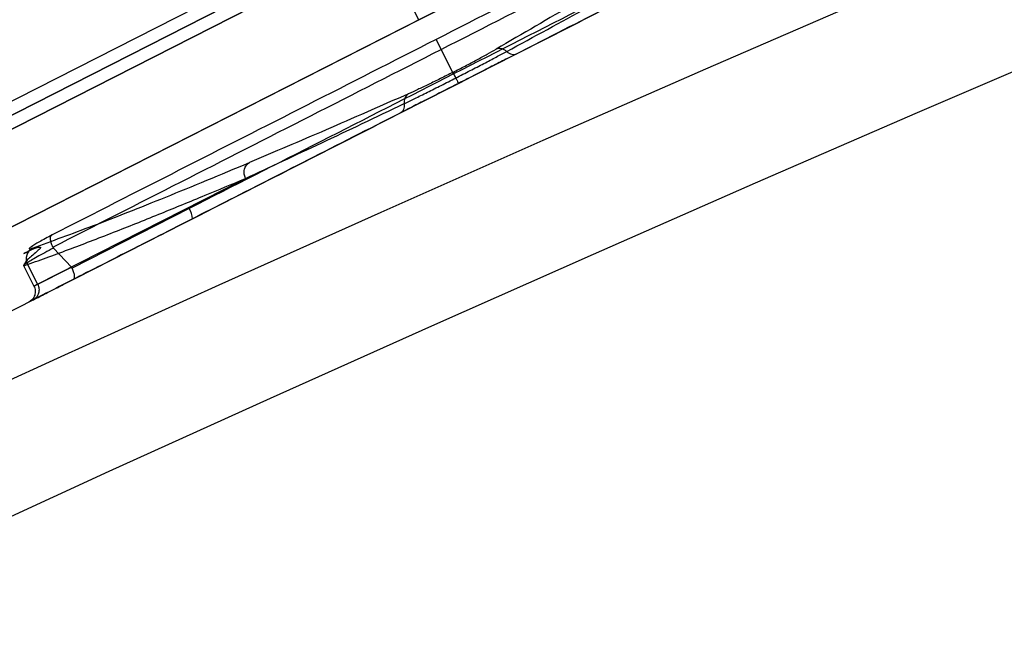
# Model space of a CAD drawing. Units: millimetres. Extents: x 5 to 292, y 5 to 205.
# Drawn here: x 63 to 63, y 66 to 66 of the extents above; entities that cross this region are included whole.
import ezdxf

# ---------------------------------------------------------------- set-up
doc = ezdxf.new("R2010")
doc.units = ezdxf.units.MM
doc.styles.add('SLDTEXTSTYLE0', font='TXT', dxfattribs={"width": 0.75})
doc.dimstyles.new('SLDDIMSTYLE0', dxfattribs={"dimtxt": 1.852083, "dimasz": 3.5, "dimexe": 0, "dimexo": 0.0625, "dimgap": 0.463021, "dimtad": 1, "dimdec": 0, "dimlfac": 20, "dimrnd": 1e-09, "dimzin": 12, "dimdsep": 46, "dimtxsty": 'SLDTEXTSTYLE0', "dimblk1": 'CLOSED', "dimblk2": 'CLOSED', "dimsah": 1, "dimcen": 0.09, "dimadec": 0, "dimazin": 3, "dimtfac": 1, "dimtofl": 0, "dimtmove": 0, "dimatfit": 3, "dimldrblk": 'CLOSED', "dimfxl": 0, "dimfrac": 2, "dimtolj": 1, "dimtzin": 12, "dimarcsym": 0})

# ---------------------------------------------------------------- blocks, each defined once
blk = doc.blocks.new('_CLOSED')
at = {"color": 0, "linetype": 'ByBlock', "lineweight": -2}
for p, q in [((-1, 0.166667), (0, 0)), ((-1, 0.166667), (-1, -0.166667)), ((0, 0), (-1, -0.166667)), ((0, 0), (-1, 0))]:
    blk.add_line(p, q, dxfattribs=at)
blk = doc.blocks.new('_D_3')
at = {"color": 7, "linetype": 'Continuous', "lineweight": 18}
for p, q in [((53.58178, 73.59317), (53.58178, 55.35928)), ((100.88878, 73.59317), (100.88878, 55.35928)), ((72.93679, 62.14704), (72.37345, 62.14704)), ((72.37345, 62.14704), (72.37345, 59.20428)), ((80.93847, 62.14704), (81.50182, 62.14704)), ((81.50182, 62.14704), (81.50182, 59.20428)), ((72.37345, 59.20428), (72.93679, 59.20428)), ((81.50182, 59.20428), (80.93847, 59.20428)), ((53.58178, 56.35928), (100.88878, 56.35928))]:
    blk.add_line(p, q, dxfattribs=at)
at = {"color": 7, "linetype": 'Continuous', "lineweight": 18, "xscale": 3.5, "yscale": 3.5}
for p, rotation in [((53.58178, 56.35928, -25.14225), 180), ((100.88878, 56.35928, -25.14225), 360)]:
    blk.add_blockref('_CLOSED', p, dxfattribs=dict(at, rotation=rotation))
at = {"color": 7, "linetype": 'Continuous', "lineweight": 18, "char_height": 1.852083, "attachment_point": 1, "style": 'SLDTEXTSTYLE0'}
for s, insert in [('37 1/4"', (72.93679, 61.59174)), ('946mm', (72.5698, 58.74674))]:
    blk.add_mtext(s, dxfattribs=dict(at, insert=insert))

msp = doc.modelspace()

# ---------------------------------------------------------------- linework, layer by layer
at = {"color": 7, "linetype": 'Continuous', "lineweight": 25}
for p, q in [((62.95498, 66.06305), (63.35816, 66.26848)), ((62.95498, 66.06305), (62.86872, 66.23234)), ((62.91412, 66.14324), (62.36844, 65.8652)), ((62.91866, 66.13433), (61.59106, 65.45788)), ((62.2882, 65.81309), (62.91866, 66.13433)), ((63.07958, 66.12654), (61.50277, 65.32312)), ((61.5956, 65.44897), (62.9232, 66.12542)), ((62.9232, 66.12542), (62.29274, 65.80418)), ((63.12032, 66.07996), (61.51651, 65.26277)), ((61.62738, 65.3866), (62.95498, 66.06305)), ((62.97278, 66.03913), (62.9687, 66.04713)), ((62.98217, 66.0207), (62.9687, 66.04713)), ((62.98279, 66.01947), (62.97278, 66.03913)), ((62.64898, 65.85046), (62.8159, 65.93551)), ((62.7705, 65.91131), (62.67667, 65.86349)), ((62.66116, 65.88035), (62.6617, 65.87953)), ((62.67609, 65.86427), (62.6617, 65.87953)), ((62.63973, 65.86912), (62.6376, 65.86546)), ((62.6376, 65.86546), (62.64601, 65.84895)), ((62.64089, 65.86632), (62.64898, 65.85046)), ((62.64601, 65.84895), (62.67609, 65.86427)), ((62.67667, 65.86349), (62.67609, 65.86427)), ((62.64898, 65.85046), (62.64601, 65.84895)), ((62.64529, 65.83792), (62.64186, 65.83617))]:
    msp.add_line(p, q, dxfattribs=at)
for centre, radius, start, end in [((77.23528, 33.85767), 35.1, 60.562129, 119.437871), ((77.23528, 33.85767), 35.1, 60.562129, 119.437871), ((77.23528, 33.85767), 35.1, 60.562129, 119.437871), ((77.23528, 33.85767), 35.1, 60.562129, 119.437871), ((77.23528, 33.85767), 35, 60.562129, 119.437871), ((77.23528, 33.85767), 35, 60.562129, 119.437871), ((62.95113, 65.99683), 0.00806, 123.30214, 188.91444), ((62.75772, 65.90262), 0.01546, 1.68247, 34.19557), ((62.64967, 65.87091), 0.0099, 119.083, 207.57741)]:
    msp.add_arc(centre, radius, start, end, dxfattribs=at)
for points, knots in [([(63.27676, 66.2041), (63.24292, 66.18685), (63.17522, 66.15236), (63.07214, 66.09984), (63.00318, 66.0647), (62.9687, 66.04713)], [0, 0, 0, 0, 0.333224, 0.666602, 1, 1, 1, 1]), ([(62.97278, 66.03913), (63.00765, 66.0569), (63.07743, 66.09245), (63.1817, 66.14558), (63.25018, 66.18047), (63.28439, 66.1979)], [0, 0, 0, 0, 0.333308, 0.66694, 1, 1, 1, 1]), ([(63.32805, 66.1858), (63.31429, 66.17879), (63.28673, 66.16475), (63.2349, 66.13834), (63.17553, 66.10809), (63.10896, 66.07417), (63.05864, 66.04853), (63.03353, 66.03573)], [0, 0, 0, 0, 0.199547, 0.399786, 0.600251, 0.800465, 1, 1, 1, 1]), ([(63.19508, 66.12764), (63.15984, 66.10968), (63.08934, 66.07376), (63.01831, 66.03757), (62.98279, 66.01947)], [0, 0, 0, 0, 0.499846, 1, 1, 1, 1]), ([(62.98667, 66.01186), (63.02338, 66.03056), (63.09481, 66.06696), (63.16571, 66.10308), (63.20017, 66.12065)], [0, 0, 0, 0, 0.513843, 1, 1, 1, 1]), ([(63.13676, 66.11021), (63.11804, 66.09895), (63.08061, 66.07645), (63.03812, 66.0517), (63.01688, 66.03932)], [0, 0, 0, 0, 0.500011, 1, 1, 1, 1]), ([(63.02542, 66.03749), (63.04732, 66.04941), (63.09114, 66.07324), (63.12959, 66.0945), (63.14881, 66.10514)], [0, 0, 0, 0, 0.499925, 1, 1, 1, 1]), ([(62.9687, 66.04713), (62.93422, 66.02956), (62.86525, 65.99442), (62.76218, 65.9419), (62.69448, 65.90741), (62.66064, 65.89017)], [0, 0, 0, 0, 0.333398, 0.666776, 1, 1, 1, 1]), ([(62.66116, 65.88035), (62.69537, 65.89778), (62.76386, 65.93268), (62.86812, 65.9858), (62.9379, 66.02136), (62.97278, 66.03913)], [0, 0, 0, 0, 0.33306, 0.666692, 1, 1, 1, 1]), ([(62.98217, 66.0207), (62.98549, 66.02241), (62.99214, 66.02582), (63.00156, 66.03081), (63.01014, 66.03547), (63.01463, 66.03804), (63.01688, 66.03932)], [0, 0, 0, 0, 0.249653, 0.498775, 0.749499, 1, 1, 1, 1]), ([(63.02542, 66.03749), (63.02475, 66.038), (63.02338, 66.03904), (63.0211, 66.03983), (63.01884, 66.04001), (63.01752, 66.03955), (63.01688, 66.03932)], [0, 0, 0, 0, 0.245393, 0.5, 0.754607, 1, 1, 1, 1]), ([(63.03353, 66.03573), (63.03069, 66.03429), (63.02481, 66.03129), (63.01358, 66.02557), (63.00066, 66.01899), (62.98667, 66.01186), (62.97268, 66.00473), (62.95976, 65.99815), (62.94853, 65.99242), (62.94265, 65.98943), (62.93981, 65.98798)], [0, 0, 0, 0, 0.114859, 0.23799, 0.367324, 0.5, 0.632676, 0.76201, 0.885141, 1, 1, 1, 1]), ([(62.98447, 66.01617), (62.98836, 66.01816), (62.99612, 66.02212), (63.00719, 66.02786), (63.01733, 66.03317), (63.02272, 66.03605), (63.02542, 66.03749)], [0, 0, 0, 0, 0.249325, 0.498256, 0.74905, 1, 1, 1, 1]), ([(63.02542, 66.03749), (63.02606, 66.03698), (63.02735, 66.03596), (63.02952, 66.03518), (63.03167, 66.03502), (63.03292, 66.0355), (63.03353, 66.03573)], [0, 0, 0, 0, 0.245333, 0.50024, 0.755021, 1, 1, 1, 1]), ([(62.98279, 66.01947), (62.94726, 66.00137), (62.87624, 65.96518), (62.80574, 65.92926), (62.7705, 65.91131)], [0, 0, 0, 0, 0.500224, 1, 1, 1, 1]), ([(62.94316, 65.99558), (62.94589, 65.9969), (62.95137, 65.99956), (62.96162, 66.00464), (62.97278, 66.01023), (62.98058, 66.01419), (62.98447, 66.01617)], [0, 0, 0, 0, 0.249441, 0.500528, 0.750321, 1, 1, 1, 1]), ([(62.98217, 66.0207), (62.97882, 66.01901), (62.97214, 66.01563), (62.96255, 66.01093), (62.95374, 66.00674), (62.94904, 66.00462), (62.9467, 66.00357)], [0, 0, 0, 0, 0.2500079, 0.4999917, 0.7510062, 1, 1, 1, 1]), ([(62.98217, 66.0207), (62.98221, 66.02061), (62.9823, 66.02044), (62.9828, 66.01946), (62.98352, 66.01805), (62.98416, 66.01679), (62.98447, 66.01617)], [0, 0, 0, 0, 0.245938, 0.5, 0.754062, 1, 1, 1, 1]), ([(62.98279, 66.01947), (62.98329, 66.01849), (62.98433, 66.01644), (62.98563, 66.01391), (62.98651, 66.01218), (62.98662, 66.01196), (62.98667, 66.01186)], [0, 0, 0, 0, 0.241364, 0.5, 0.758636, 1, 1, 1, 1]), ([(62.77317, 65.90308), (62.80764, 65.92064), (62.87853, 65.95676), (62.94997, 65.99316), (62.98667, 66.01186)], [0, 0, 0, 0, 0.486154, 1, 1, 1, 1]), ([(62.9467, 66.00357), (62.9242, 65.99365), (62.8792, 65.97382), (62.83899, 65.95677), (62.81889, 65.94824)], [0, 0, 0, 0, 0.499991, 1, 1, 1, 1]), ([(62.8159, 65.93551), (62.83581, 65.94482), (62.87561, 65.96342), (62.92064, 65.98486), (62.94316, 65.99558)], [0, 0, 0, 0, 0.500073, 1, 1, 1, 1]), ([(62.94316, 65.99558), (62.94319, 65.99472), (62.94326, 65.99301), (62.94257, 65.99078), (62.94142, 65.98901), (62.94034, 65.98832), (62.93981, 65.98798)], [0, 0, 0, 0, 0.257789, 0.516882, 0.767046, 1, 1, 1, 1]), ([(62.93981, 65.98798), (62.9147, 65.97519), (62.86438, 65.94955), (62.7978, 65.91562), (62.73844, 65.88538), (62.68661, 65.85897), (62.65905, 65.84493), (62.64529, 65.83792)], [0, 0, 0, 0, 0.1995471, 0.3997856, 0.6002509, 0.8004651, 1, 1, 1, 1]), ([(62.64485, 65.87955), (62.66051, 65.88525), (62.69183, 65.89664), (62.75012, 65.91961), (62.79597, 65.9387), (62.81889, 65.94824)], [0, 0, 0, 0, 0.333308, 0.666764, 1, 1, 1, 1]), ([(62.8159, 65.93551), (62.81546, 65.93668), (62.81478, 65.93848), (62.81469, 65.94102), (62.81494, 65.94293), (62.81555, 65.94469), (62.8167, 65.94669), (62.81803, 65.94763), (62.81889, 65.94824)], [0, 0, 0, 0, 0.239707, 0.368521, 0.5, 0.631479, 0.760293, 1, 1, 1, 1]), ([(62.64089, 65.86632), (62.65224, 65.87043), (62.67389, 65.87826), (62.71049, 65.8924), (62.74667, 65.90684), (62.78143, 65.92105), (62.80494, 65.93091), (62.8159, 65.93551)], [0, 0, 0, 0, 0.244591, 0.466888, 0.666889, 0.844594, 1, 1, 1, 1]), ([(62.67787, 65.85452), (62.68868, 65.86003), (62.70996, 65.87087), (62.74172, 65.88705), (62.76272, 65.89775), (62.77317, 65.90308)], [0, 0, 0, 0, 0.341831, 0.67257, 1, 1, 1, 1]), ([(62.66064, 65.89017), (62.65696, 65.88817), (62.6496, 65.88417), (62.6433, 65.88032), (62.64106, 65.87842), (62.64359, 65.87918), (62.64485, 65.87955)], [0, 0, 0, 0, 0.250009, 0.500015, 0.750014, 1, 1, 1, 1]), ([(62.66116, 65.88035), (62.66069, 65.88148), (62.65971, 65.88379), (62.65917, 65.88692), (62.65939, 65.88873), (62.65993, 65.88976), (62.66036, 65.89001), (62.66064, 65.89017)], [0, 0, 0, 0, 0.243566, 0.499242, 0.748773, 0.843157, 1, 1, 1, 1]), ([(62.6617, 65.87953), (62.65701, 65.87702), (62.64763, 65.872), (62.63941, 65.86717), (62.63632, 65.86482), (62.63937, 65.86582), (62.64089, 65.86632)], [0, 0, 0, 0, 0.250031, 0.500037, 0.750023, 1, 1, 1, 1]), ([(62.64165, 65.87662), (62.64078, 65.87625), (62.6378, 65.87497), (62.63733, 65.87504), (62.64126, 65.87707), (62.64601, 65.87907), (62.6492, 65.88028), (62.65061, 65.88042), (62.65092, 65.88039), (62.65109, 65.8803), (62.65115, 65.88024), (62.65119, 65.88017), (62.6512, 65.88012), (62.65121, 65.88006), (62.6512, 65.87997), (62.65117, 65.87985), (62.65106, 65.87961), (62.65051, 65.8788), (62.64914, 65.87749), (62.6449, 65.87372), (62.64161, 65.87101), (62.63991, 65.8693), (62.63973, 65.86912)], [0, 0, 0, 0, 0.094517, 0.323773, 0.497342, 0.614178, 0.680073, 0.689166, 0.695628, 0.697974, 0.699823, 0.700608, 0.701332, 0.702029, 0.702736, 0.704304, 0.706239, 0.711539, 0.740038, 0.786764, 0.977803, 1, 1, 1, 1]), ([(62.67787, 65.85452), (62.67799, 65.8546), (62.67829, 65.85482), (62.67865, 65.85569), (62.67866, 65.85752), (62.678, 65.86039), (62.67709, 65.86251), (62.67667, 65.86349)], [0, 0, 0, 0, 0.105132, 0.250942, 0.500584, 0.76664, 1, 1, 1, 1]), ([(62.64186, 65.83617), (62.64232, 65.83641), (62.64327, 65.83689), (62.65097, 65.84081), (62.66254, 65.84671), (62.67283, 65.85195), (62.67787, 65.85452)], [0, 0, 0, 0, 0.244676, 0.499745, 0.754949, 1, 1, 1, 1]), ([(62.64601, 65.84895), (62.64644, 65.84782), (62.6471, 65.8461), (62.64705, 65.84359), (62.64665, 65.84168), (62.64585, 65.83989), (62.64442, 65.83783), (62.64287, 65.83682), (62.64186, 65.83617)], [0, 0, 0, 0, 0.239457, 0.368361, 0.5, 0.631639, 0.760543, 1, 1, 1, 1]), ([(62.64898, 65.85046), (62.64941, 65.84934), (62.65008, 65.84762), (62.65009, 65.84514), (62.64975, 65.84326), (62.64902, 65.84151), (62.6477, 65.83951), (62.64624, 65.83854), (62.64529, 65.83792)], [0, 0, 0, 0, 0.239457, 0.368361, 0.5, 0.631639, 0.760543, 1, 1, 1, 1])]:
    msp.add_open_spline(points, degree=3, knots=knots, dxfattribs=at)

# ---------------------------------------------------------------- dimensions: what is measured, and where the dimension line sits
at = {"color": 7, "linetype": 'Continuous', "lineweight": 18}
dim = msp.add_linear_dim(base=(100.88878, 56.35928), p1=(53.58178, 74.59317), p2=(100.88878, 74.59317), dimstyle='SLDDIMSTYLE0', dxfattribs=at)
dim.commit()
dim.dimension.update_dxf_attribs({"geometry": '_D_3', "text_midpoint": (76.93763, 56.35928), "dimtype": 160})

doc.saveas('drawing.dxf')
